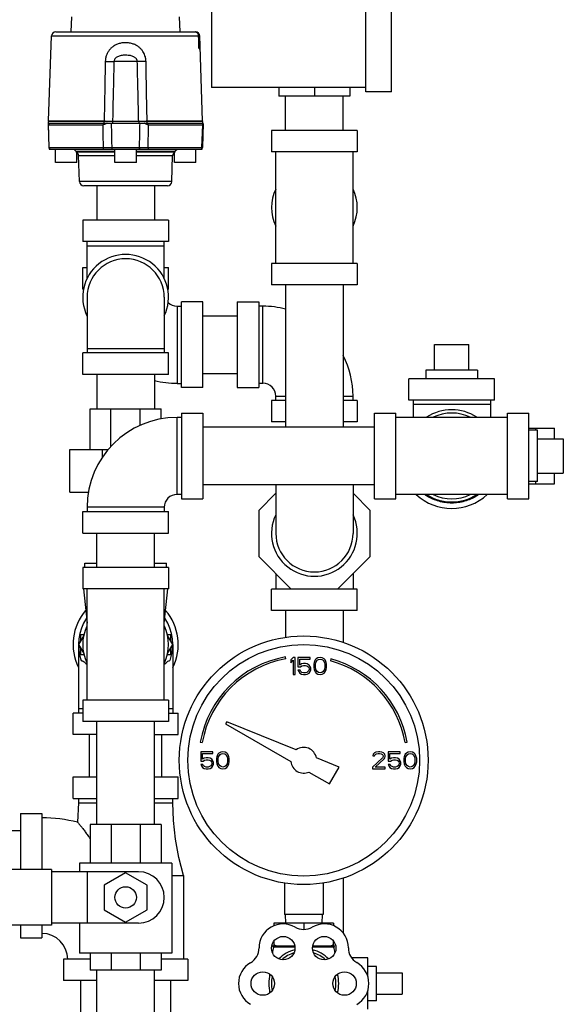
# Model space of a CAD drawing. Units: inches. Extents: x -57 to 59, y -47 to 74.
# Drawn here: x -10 to -2, y -2 to 13 of the extents above; entities that cross this region are included whole.
import ezdxf

# ---------------------------------------------------------------- set-up
doc = ezdxf.new("R2010")
doc.units = ezdxf.units.IN
doc.header["$LTSCALE"] = 1.21
doc.header["$MEASUREMENT"] = 0
doc.layers.get('0').update_dxf_attribs({"linetype": 'CONTINUOUS'})
for name, color, linetype in [('02___PRT_ALL_AXES', 7, 'CONTINUOUS'), ('06460B', 7, 'CONTINUOUS'), ('06462B', 7, 'CONTINUOUS')]:
    doc.layers.add(name, color=color, linetype=linetype)

msp = doc.modelspace()

# ---------------------------------------------------------------- linework, layer by layer
at = {"color": 7, "linetype": 'Continuous'}
for p, q in [((-4.745, 11.726), (-4.745, 18.851)), ((-4.37, 11.726), (-4.37, 18.851)), ((-6.995, 18.789), (-6.995, 11.789)), ((-9.262, 12.602), (-7.228, 12.602)), ((-7.166, 12.541), (-7.17, 12.541)), ((-7.176, 12.352), (-7.163, 12.352)), ((-8.075, 12.168), (-8.415, 12.168)), ((-4.745, 11.789), (-6.995, 11.789)), ((-6.011, 11.789), (-6.011, 11.664)), ((-5.495, 11.789), (-5.495, 11.664)), ((-4.979, 11.789), (-4.979, 11.664)), ((-4.979, 11.664), (-6.011, 11.664)), ((-5.915, 11.164), (-5.915, 11.664)), ((-5.075, 11.164), (-5.075, 11.664)), ((-4.37, 11.726), (-4.745, 11.726)), ((-9.375, 11.263), (-9.363, 10.917)), ((-7.12, 11.293), (-9.37, 11.293)), ((-8.526, 11.263), (-9.37, 11.263)), ((-8.559, 11.263), (-8.559, 11.293)), ((-8.437, 11.293), (-8.437, 11.263)), ((-8.053, 11.293), (-8.053, 11.263)), ((-7.12, 11.263), (-7.964, 11.263)), ((-7.931, 11.263), (-7.931, 11.293)), ((-7.115, 11.263), (-7.127, 10.917)), ((-4.87, 11.164), (-6.12, 11.164)), ((-6.12, 11.164), (-6.12, 10.851)), ((-4.87, 11.164), (-4.87, 10.851)), ((-9.363, 10.917), (-8.573, 10.917)), ((-8.447, 10.917), (-8.043, 10.917)), ((-7.917, 10.917), (-7.127, 10.917)), ((-8.93, 10.796), (-8.401, 10.796)), ((-8.089, 10.796), (-7.56, 10.796)), ((-4.87, 10.851), (-6.12, 10.851)), ((-6.057, 9.226), (-6.057, 10.851)), ((-4.932, 9.226), (-4.932, 10.851)), ((-7.573, 10.417), (-8.917, 10.417)), ((-7.635, 10.356), (-8.855, 10.356)), ((-8.665, 10.356), (-8.665, 9.856)), ((-7.825, 10.356), (-7.825, 9.856)), ((-7.62, 9.856), (-8.87, 9.856)), ((-8.87, 9.856), (-8.87, 9.544)), ((-7.62, 9.856), (-7.62, 9.544)), ((-7.62, 9.544), (-8.87, 9.544)), ((-8.807, 9.001), (-8.807, 9.544)), ((-8.807, 9.481), (-7.682, 9.481)), ((-7.682, 9.001), (-7.682, 9.544)), ((-4.87, 9.226), (-6.12, 9.226)), ((-6.12, 9.226), (-6.12, 8.914)), ((-4.87, 9.226), (-4.87, 8.914)), ((-8.87, 9.164), (-8.807, 9.164)), ((-8.87, 8.851), (-8.87, 9.164)), ((-7.682, 9.164), (-7.62, 9.164)), ((-7.62, 8.851), (-7.62, 9.164)), ((-4.87, 8.914), (-6.12, 8.914)), ((-5.915, 8.914), (-5.915, 6.839)), ((-5.075, 8.914), (-5.075, 6.839)), ((-8.87, 8.851), (-8.857, 8.851)), ((-7.633, 8.851), (-7.62, 8.851)), ((-8.807, 8.731), (-8.807, 7.919)), ((-7.682, 8.731), (-7.682, 7.919)), ((-7.12, 8.664), (-7.432, 8.664)), ((-7.432, 7.414), (-7.432, 8.664)), ((-7.12, 7.414), (-7.12, 8.664)), ((-6.62, 8.664), (-6.307, 8.664)), ((-6.62, 8.664), (-6.62, 7.414)), ((-6.307, 8.664), (-6.307, 7.414)), ((-7.495, 8.601), (-7.432, 8.601)), ((-7.495, 8.601), (-7.495, 7.476)), ((-6.245, 8.601), (-6.307, 8.601)), ((-6.245, 7.476), (-6.245, 8.601)), ((-7.12, 8.459), (-6.62, 8.459)), ((-3.745, 8.044), (-3.245, 8.044)), ((-7.62, 7.919), (-8.87, 7.919)), ((-8.87, 7.606), (-8.87, 7.919)), ((-7.682, 7.981), (-8.807, 7.981)), ((-7.62, 7.606), (-7.62, 7.919)), ((-7.12, 7.619), (-6.62, 7.619)), ((-7.62, 7.606), (-8.87, 7.606)), ((-8.665, 7.606), (-8.665, 7.106)), ((-7.825, 7.606), (-7.825, 7.106)), ((-7.495, 7.476), (-7.432, 7.476)), ((-6.245, 7.476), (-6.307, 7.476)), ((-2.87, 7.544), (-4.12, 7.544)), ((-4.12, 7.231), (-4.12, 7.544)), ((-2.87, 7.231), (-2.87, 7.544)), ((-7.12, 7.414), (-7.432, 7.414)), ((-6.62, 7.414), (-6.307, 7.414)), ((-5.915, 7.226), (-6.12, 7.226)), ((-6.12, 7.226), (-6.12, 6.914)), ((-6.057, 7.289), (-5.915, 7.289)), ((-6.057, 7.226), (-6.057, 7.289)), ((-5.075, 7.289), (-4.932, 7.289)), ((-4.87, 7.226), (-5.075, 7.226)), ((-4.932, 7.226), (-4.932, 7.289)), ((-4.87, 7.226), (-4.87, 6.914)), ((-2.87, 7.231), (-4.12, 7.231)), ((-4.057, 7.231), (-4.057, 6.981)), ((-2.932, 7.231), (-2.932, 6.981)), ((-8.761, 7.106), (-7.729, 7.106)), ((-8.761, 6.513), (-8.761, 7.106)), ((-8.459, 6.558), (-8.459, 7.106)), ((-8.031, 6.864), (-8.031, 7.106)), ((-7.729, 6.958), (-7.729, 7.106)), ((-7.432, 7.044), (-7.12, 7.044)), ((-7.432, 7.044), (-7.432, 5.794)), ((-7.12, 7.044), (-7.12, 5.794)), ((-4.62, 7.044), (-4.307, 7.044)), ((-4.62, 5.794), (-4.62, 7.044)), ((-4.307, 5.794), (-4.307, 7.044)), ((-2.932, 7.169), (-4.057, 7.169)), ((-2.682, 7.044), (-2.37, 7.044)), ((-2.682, 5.794), (-2.682, 7.044)), ((-2.37, 5.794), (-2.37, 7.044)), ((-7.432, 6.981), (-7.495, 6.981)), ((-7.495, 5.856), (-7.495, 6.981)), ((-5.915, 6.914), (-6.12, 6.914)), ((-4.87, 6.914), (-5.075, 6.914)), ((-2.682, 6.981), (-4.307, 6.981)), ((-4.62, 6.839), (-7.12, 6.839)), ((-2.37, 6.825), (-1.997, 6.825)), ((-2.272, 6.794), (-2.272, 6.825)), ((-1.997, 6.669), (-1.997, 6.825)), ((-1.87, 6.669), (-1.87, 6.169)), ((-9.057, 6.513), (-8.498, 6.513)), ((-9.057, 5.888), (-9.057, 6.513)), ((-8.582, 6.404), (-8.582, 6.513)), ((-2.272, 6.013), (-2.272, 6.044)), ((-1.997, 6.013), (-1.997, 6.169)), ((-9.057, 5.888), (-8.787, 5.888)), ((-4.62, 5.999), (-7.12, 5.999)), ((-6.057, 5.999), (-6.057, 5.289)), ((-4.932, 5.999), (-4.932, 5.289)), ((-2.37, 6.013), (-1.997, 6.013)), ((-7.432, 5.856), (-7.495, 5.856)), ((-7.432, 5.794), (-7.12, 5.794)), ((-6.057, 5.875), (-6.307, 5.625)), ((-4.682, 5.625), (-4.932, 5.875)), ((-4.62, 5.794), (-4.307, 5.794)), ((-2.682, 5.856), (-4.307, 5.856)), ((-2.682, 5.794), (-2.37, 5.794)), ((-8.87, 5.606), (-7.62, 5.606)), ((-8.87, 5.294), (-8.87, 5.606)), ((-7.682, 5.669), (-8.807, 5.669)), ((-8.807, 5.669), (-8.807, 5.606)), ((-7.682, 5.669), (-7.682, 5.606)), ((-7.62, 5.294), (-7.62, 5.606)), ((-6.307, 5.625), (-6.307, 4.952)), ((-4.682, 4.952), (-4.682, 5.625)), ((-8.87, 5.294), (-7.62, 5.294)), ((-8.665, 4.794), (-8.665, 5.294)), ((-7.825, 4.794), (-7.825, 5.294)), ((-6.307, 4.952), (-5.832, 4.476)), ((-5.158, 4.476), (-4.682, 4.952)), ((-7.62, 4.794), (-8.87, 4.794)), ((-8.87, 4.794), (-8.87, 4.481)), ((-8.839, 4.856), (-8.665, 4.856)), ((-8.839, 4.794), (-8.839, 4.856)), ((-7.825, 4.856), (-7.651, 4.856)), ((-7.651, 4.794), (-7.651, 4.856)), ((-7.62, 4.794), (-7.62, 4.481)), ((-6.057, 4.702), (-6.057, 4.476)), ((-4.932, 4.702), (-4.932, 4.476)), ((-7.62, 4.481), (-8.87, 4.481)), ((-8.857, 4.481), (-8.807, 3.981)), ((-8.807, 2.856), (-8.807, 4.481)), ((-7.682, 2.856), (-7.682, 4.481)), ((-7.682, 3.981), (-7.632, 4.481)), ((-4.87, 4.476), (-6.12, 4.476)), ((-6.12, 4.164), (-6.12, 4.476)), ((-4.87, 4.164), (-4.87, 4.476)), ((-4.87, 4.164), (-6.12, 4.164)), ((-5.915, 4.164), (-5.915, 3.772)), ((-5.075, 4.164), (-5.075, 3.698)), ((-8.854, 3.802), (-8.931, 3.669)), ((-8.901, 3.813), (-8.852, 3.813)), ((-8.901, 3.813), (-8.901, 3.72)), ((-7.638, 3.813), (-7.589, 3.813)), ((-7.559, 3.669), (-7.636, 3.802)), ((-7.589, 3.813), (-7.589, 3.72)), ((-8.932, 3.669), (-8.932, 2.669)), ((-8.931, 3.669), (-8.854, 3.536)), ((-8.901, 3.618), (-8.901, 3.524)), ((-7.636, 3.536), (-7.559, 3.669)), ((-7.589, 3.618), (-7.589, 3.524)), ((-7.557, 3.669), (-7.557, 2.669)), ((-8.901, 3.524), (-8.852, 3.524)), ((-7.638, 3.524), (-7.589, 3.524)), ((-5.912, 3.459), (-5.917, 3.488)), ((-5.807, 3.481), (-5.839, 3.444)), ((-5.776, 3.481), (-5.807, 3.481)), ((-5.776, 3.231), (-5.776, 3.481)), ((-5.557, 3.481), (-5.735, 3.481)), ((-5.735, 3.481), (-5.735, 3.343)), ((-5.709, 3.455), (-5.557, 3.455)), ((-5.709, 3.37), (-5.709, 3.455)), ((-5.557, 3.455), (-5.557, 3.481)), ((-5.469, 3.46), (-5.485, 3.444)), ((-5.443, 3.476), (-5.469, 3.46)), ((-5.453, 3.439), (-5.438, 3.449)), ((-5.412, 3.481), (-5.443, 3.476)), ((-5.438, 3.449), (-5.412, 3.455)), ((-5.38, 3.476), (-5.412, 3.481)), ((-5.412, 3.455), (-5.386, 3.449)), ((-5.386, 3.449), (-5.37, 3.439)), ((-5.354, 3.46), (-5.38, 3.476)), ((-5.339, 3.444), (-5.354, 3.46)), ((-5.255, 3.459), (-5.263, 3.43)), ((-5.839, 3.444), (-5.839, 3.402)), ((-5.839, 3.402), (-5.807, 3.439)), ((-5.807, 3.439), (-5.807, 3.231)), ((-5.735, 3.343), (-5.698, 3.343)), ((-5.682, 3.386), (-5.709, 3.37)), ((-5.698, 3.343), (-5.677, 3.359)), ((-5.656, 3.391), (-5.682, 3.386)), ((-5.677, 3.359), (-5.656, 3.364)), ((-5.625, 3.391), (-5.656, 3.391)), ((-5.656, 3.364), (-5.625, 3.364)), ((-5.599, 3.386), (-5.625, 3.391)), ((-5.625, 3.364), (-5.604, 3.359)), ((-5.604, 3.359), (-5.589, 3.348)), ((-5.573, 3.37), (-5.599, 3.386)), ((-5.589, 3.348), (-5.578, 3.332)), ((-5.578, 3.332), (-5.573, 3.316)), ((-5.573, 3.306), (-5.578, 3.29)), ((-5.557, 3.348), (-5.573, 3.37)), ((-5.573, 3.316), (-5.573, 3.306)), ((-5.547, 3.322), (-5.557, 3.348)), ((-5.547, 3.3), (-5.547, 3.322)), ((-5.5, 3.407), (-5.505, 3.38)), ((-5.505, 3.38), (-5.505, 3.332)), ((-5.505, 3.332), (-5.5, 3.306)), ((-5.495, 3.423), (-5.5, 3.407)), ((-5.5, 3.306), (-5.495, 3.29)), ((-5.485, 3.444), (-5.495, 3.423)), ((-5.479, 3.375), (-5.474, 3.407)), ((-5.479, 3.338), (-5.479, 3.375)), ((-5.474, 3.306), (-5.479, 3.338)), ((-5.474, 3.407), (-5.453, 3.439)), ((-5.453, 3.274), (-5.474, 3.306)), ((-5.37, 3.439), (-5.349, 3.407)), ((-5.349, 3.306), (-5.37, 3.274)), ((-5.349, 3.407), (-5.344, 3.375)), ((-5.344, 3.338), (-5.349, 3.306)), ((-5.344, 3.375), (-5.344, 3.338)), ((-5.328, 3.423), (-5.339, 3.444)), ((-5.323, 3.407), (-5.328, 3.423)), ((-5.328, 3.29), (-5.323, 3.306)), ((-5.318, 3.38), (-5.323, 3.407)), ((-5.323, 3.306), (-5.318, 3.332)), ((-5.318, 3.332), (-5.318, 3.38)), ((-5.807, 3.231), (-5.776, 3.231)), ((-5.703, 3.295), (-5.735, 3.295)), ((-5.735, 3.295), (-5.724, 3.274)), ((-5.724, 3.274), (-5.709, 3.253)), ((-5.709, 3.253), (-5.682, 3.237)), ((-5.693, 3.274), (-5.703, 3.295)), ((-5.677, 3.263), (-5.693, 3.274)), ((-5.682, 3.237), (-5.656, 3.231)), ((-5.656, 3.258), (-5.677, 3.263)), ((-5.625, 3.258), (-5.656, 3.258)), ((-5.656, 3.231), (-5.625, 3.231)), ((-5.604, 3.263), (-5.625, 3.258)), ((-5.625, 3.231), (-5.599, 3.237)), ((-5.589, 3.274), (-5.604, 3.263)), ((-5.599, 3.237), (-5.573, 3.253)), ((-5.578, 3.29), (-5.589, 3.274)), ((-5.573, 3.253), (-5.557, 3.274)), ((-5.557, 3.274), (-5.547, 3.3)), ((-5.495, 3.29), (-5.485, 3.269)), ((-5.485, 3.269), (-5.469, 3.253)), ((-5.469, 3.253), (-5.443, 3.237)), ((-5.438, 3.263), (-5.453, 3.274)), ((-5.443, 3.237), (-5.412, 3.231)), ((-5.412, 3.258), (-5.438, 3.263)), ((-5.386, 3.263), (-5.412, 3.258)), ((-5.412, 3.231), (-5.38, 3.237)), ((-5.37, 3.274), (-5.386, 3.263)), ((-5.38, 3.237), (-5.354, 3.253)), ((-5.354, 3.253), (-5.339, 3.269)), ((-5.339, 3.269), (-5.328, 3.29)), ((-8.87, 2.731), (-8.932, 2.731)), ((-7.62, 2.856), (-8.87, 2.856)), ((-8.87, 2.856), (-8.87, 2.544)), ((-7.62, 2.856), (-7.62, 2.544)), ((-7.557, 2.731), (-7.62, 2.731)), ((-8.87, 2.669), (-9.011, 2.669)), ((-9.011, 2.356), (-9.011, 2.669)), ((-7.62, 2.669), (-7.479, 2.669)), ((-7.479, 2.356), (-7.479, 2.669)), ((-7.62, 2.544), (-8.87, 2.544)), ((-8.665, 1.044), (-8.665, 2.544)), ((-7.825, 1.044), (-7.825, 2.544)), ((-6.771, 2.542), (-6.789, 2.511)), ((-6.789, 2.511), (-5.838, 1.962)), ((-5.761, 2.133), (-6.771, 2.542)), ((-8.665, 2.356), (-9.011, 2.356)), ((-8.77, 1.738), (-8.77, 2.356)), ((-7.825, 2.356), (-7.479, 2.356)), ((-7.72, 1.738), (-7.72, 2.356)), ((-7.158, 2.247), (-7.128, 2.242)), ((-4.174, 2.242), (-4.144, 2.247)), ((-6.974, 2.106), (-7.151, 2.106)), ((-7.151, 2.106), (-7.151, 1.968)), ((-7.125, 2.08), (-6.974, 2.08)), ((-7.125, 1.995), (-7.125, 2.08)), ((-7.099, 2.011), (-7.125, 1.995)), ((-7.073, 2.016), (-7.099, 2.011)), ((-7.042, 2.016), (-7.073, 2.016)), ((-7.016, 2.011), (-7.042, 2.016)), ((-6.99, 1.995), (-7.016, 2.011)), ((-6.974, 2.08), (-6.974, 2.106)), ((-6.917, 2.032), (-6.922, 2.005)), ((-6.912, 2.048), (-6.917, 2.032)), ((-6.901, 2.069), (-6.912, 2.048)), ((-6.886, 2.085), (-6.901, 2.069)), ((-6.896, 2), (-6.891, 2.032)), ((-6.891, 2.032), (-6.87, 2.064)), ((-6.86, 2.101), (-6.886, 2.085)), ((-6.87, 2.064), (-6.854, 2.074)), ((-6.828, 2.106), (-6.86, 2.101)), ((-6.854, 2.074), (-6.828, 2.08)), ((-6.797, 2.101), (-6.828, 2.106)), ((-6.828, 2.08), (-6.802, 2.074)), ((-6.802, 2.074), (-6.787, 2.064)), ((-6.771, 2.085), (-6.797, 2.101)), ((-6.787, 2.064), (-6.766, 2.032)), ((-6.755, 2.069), (-6.771, 2.085)), ((-6.766, 2.032), (-6.761, 2)), ((-6.745, 2.048), (-6.755, 2.069)), ((-6.74, 2.032), (-6.745, 2.048)), ((-6.735, 2.005), (-6.74, 2.032)), ((-5.133, 1.88), (-5.467, 2.015)), ((-4.505, 2.016), (-4.651, 1.883)), ((-4.641, 2.069), (-4.646, 2.048)), ((-4.646, 2.048), (-4.62, 2.048)), ((-4.62, 2.09), (-4.641, 2.069)), ((-4.599, 2.101), (-4.62, 2.09)), ((-4.62, 2.048), (-4.61, 2.064)), ((-4.61, 2.064), (-4.594, 2.074)), ((-4.563, 2.106), (-4.599, 2.101)), ((-4.594, 2.074), (-4.568, 2.08)), ((-4.568, 2.08), (-4.547, 2.08)), ((-4.542, 2.106), (-4.563, 2.106)), ((-4.547, 2.08), (-4.521, 2.074)), ((-4.511, 2.101), (-4.542, 2.106)), ((-4.521, 2.074), (-4.505, 2.064)), ((-4.49, 2.09), (-4.511, 2.101)), ((-4.505, 2.064), (-4.495, 2.048)), ((-4.495, 2.037), (-4.505, 2.016)), ((-4.495, 2.048), (-4.495, 2.037)), ((-4.469, 2.069), (-4.49, 2.09)), ((-4.479, 2), (-4.469, 2.016)), ((-4.464, 2.048), (-4.469, 2.069)), ((-4.469, 2.016), (-4.464, 2.037)), ((-4.464, 2.037), (-4.464, 2.048)), ((-4.245, 2.106), (-4.422, 2.106)), ((-4.422, 2.106), (-4.422, 1.968)), ((-4.396, 2.08), (-4.245, 2.08)), ((-4.396, 1.995), (-4.396, 2.08)), ((-4.37, 2.011), (-4.396, 1.995)), ((-4.344, 2.016), (-4.37, 2.011)), ((-4.313, 2.016), (-4.344, 2.016)), ((-4.287, 2.011), (-4.313, 2.016)), ((-4.261, 1.995), (-4.287, 2.011)), ((-4.245, 2.08), (-4.245, 2.106)), ((-4.188, 2.032), (-4.193, 2.005)), ((-4.182, 2.048), (-4.188, 2.032)), ((-4.172, 2.069), (-4.182, 2.048)), ((-4.156, 2.085), (-4.172, 2.069)), ((-4.167, 2), (-4.162, 2.032)), ((-4.162, 2.032), (-4.141, 2.064)), ((-4.13, 2.101), (-4.156, 2.085)), ((-4.141, 2.064), (-4.125, 2.074)), ((-4.099, 2.106), (-4.13, 2.101)), ((-4.125, 2.074), (-4.099, 2.08)), ((-4.068, 2.101), (-4.099, 2.106)), ((-4.099, 2.08), (-4.073, 2.074)), ((-4.073, 2.074), (-4.057, 2.064)), ((-4.042, 2.085), (-4.068, 2.101)), ((-4.057, 2.064), (-4.037, 2.032)), ((-4.026, 2.069), (-4.042, 2.085)), ((-4.037, 2.032), (-4.031, 2)), ((-4.016, 2.048), (-4.026, 2.069)), ((-4.011, 2.032), (-4.016, 2.048)), ((-4.005, 2.005), (-4.011, 2.032)), ((-7.151, 1.968), (-7.115, 1.968)), ((-7.12, 1.92), (-7.151, 1.92)), ((-7.151, 1.92), (-7.141, 1.899)), ((-7.141, 1.899), (-7.125, 1.878)), ((-7.125, 1.878), (-7.099, 1.862)), ((-7.11, 1.899), (-7.12, 1.92)), ((-7.115, 1.968), (-7.094, 1.984)), ((-7.094, 1.888), (-7.11, 1.899)), ((-7.094, 1.984), (-7.073, 1.989)), ((-7.073, 1.883), (-7.094, 1.888)), ((-7.073, 1.989), (-7.042, 1.989)), ((-7.042, 1.883), (-7.073, 1.883)), ((-7.042, 1.989), (-7.021, 1.984)), ((-7.021, 1.888), (-7.042, 1.883)), ((-7.021, 1.984), (-7.005, 1.973)), ((-7.005, 1.899), (-7.021, 1.888)), ((-7.016, 1.862), (-6.99, 1.878)), ((-7.005, 1.973), (-6.995, 1.957)), ((-6.995, 1.915), (-7.005, 1.899)), ((-6.995, 1.957), (-6.99, 1.941)), ((-6.99, 1.931), (-6.995, 1.915)), ((-6.974, 1.973), (-6.99, 1.995)), ((-6.99, 1.941), (-6.99, 1.931)), ((-6.99, 1.878), (-6.974, 1.899)), ((-6.964, 1.947), (-6.974, 1.973)), ((-6.974, 1.899), (-6.964, 1.925)), ((-6.964, 1.925), (-6.964, 1.947)), ((-6.922, 2.005), (-6.922, 1.957)), ((-6.922, 1.957), (-6.917, 1.931)), ((-6.917, 1.931), (-6.912, 1.915)), ((-6.912, 1.915), (-6.901, 1.894)), ((-6.901, 1.894), (-6.886, 1.878)), ((-6.896, 1.963), (-6.896, 2)), ((-6.891, 1.931), (-6.896, 1.963)), ((-6.87, 1.899), (-6.891, 1.931)), ((-6.886, 1.878), (-6.86, 1.862)), ((-6.854, 1.888), (-6.87, 1.899)), ((-6.828, 1.883), (-6.854, 1.888)), ((-6.802, 1.888), (-6.828, 1.883)), ((-6.787, 1.899), (-6.802, 1.888)), ((-6.797, 1.862), (-6.771, 1.878)), ((-6.766, 1.931), (-6.787, 1.899)), ((-6.771, 1.878), (-6.755, 1.894)), ((-6.761, 1.963), (-6.766, 1.931)), ((-6.761, 2), (-6.761, 1.963)), ((-6.755, 1.894), (-6.745, 1.915)), ((-6.745, 1.915), (-6.74, 1.931)), ((-6.74, 1.931), (-6.735, 1.957)), ((-6.735, 1.957), (-6.735, 2.005)), ((-5.273, 1.636), (-5.133, 1.88)), ((-4.651, 1.883), (-4.651, 1.856)), ((-4.61, 1.883), (-4.479, 2)), ((-4.464, 1.883), (-4.61, 1.883)), ((-4.464, 1.856), (-4.464, 1.883)), ((-4.422, 1.968), (-4.386, 1.968)), ((-4.391, 1.92), (-4.422, 1.92)), ((-4.422, 1.92), (-4.412, 1.899)), ((-4.412, 1.899), (-4.396, 1.878)), ((-4.396, 1.878), (-4.37, 1.862)), ((-4.38, 1.899), (-4.391, 1.92)), ((-4.386, 1.968), (-4.365, 1.984)), ((-4.365, 1.888), (-4.38, 1.899)), ((-4.365, 1.984), (-4.344, 1.989)), ((-4.344, 1.883), (-4.365, 1.888)), ((-4.344, 1.989), (-4.313, 1.989)), ((-4.313, 1.883), (-4.344, 1.883)), ((-4.313, 1.989), (-4.292, 1.984)), ((-4.292, 1.888), (-4.313, 1.883)), ((-4.292, 1.984), (-4.276, 1.973)), ((-4.276, 1.899), (-4.292, 1.888)), ((-4.287, 1.862), (-4.261, 1.878)), ((-4.276, 1.973), (-4.266, 1.957)), ((-4.266, 1.915), (-4.276, 1.899)), ((-4.266, 1.957), (-4.261, 1.941)), ((-4.261, 1.931), (-4.266, 1.915)), ((-4.245, 1.973), (-4.261, 1.995)), ((-4.261, 1.941), (-4.261, 1.931)), ((-4.261, 1.878), (-4.245, 1.899)), ((-4.235, 1.947), (-4.245, 1.973)), ((-4.245, 1.899), (-4.235, 1.925)), ((-4.235, 1.925), (-4.235, 1.947)), ((-4.193, 2.005), (-4.193, 1.957)), ((-4.193, 1.957), (-4.188, 1.931)), ((-4.188, 1.931), (-4.182, 1.915)), ((-4.182, 1.915), (-4.172, 1.894)), ((-4.172, 1.894), (-4.156, 1.878)), ((-4.167, 1.963), (-4.167, 2)), ((-4.162, 1.931), (-4.167, 1.963)), ((-4.141, 1.899), (-4.162, 1.931)), ((-4.156, 1.878), (-4.13, 1.862)), ((-4.125, 1.888), (-4.141, 1.899)), ((-4.099, 1.883), (-4.125, 1.888)), ((-4.073, 1.888), (-4.099, 1.883)), ((-4.057, 1.899), (-4.073, 1.888)), ((-4.068, 1.862), (-4.042, 1.878)), ((-4.037, 1.931), (-4.057, 1.899)), ((-4.042, 1.878), (-4.026, 1.894)), ((-4.031, 1.963), (-4.037, 1.931)), ((-4.031, 2), (-4.031, 1.963)), ((-4.026, 1.894), (-4.016, 1.915)), ((-4.016, 1.915), (-4.011, 1.931)), ((-4.011, 1.931), (-4.005, 1.957)), ((-4.005, 1.957), (-4.005, 2.005)), ((-9.011, 1.738), (-8.665, 1.738)), ((-9.011, 1.425), (-9.011, 1.738)), ((-7.825, 1.738), (-7.479, 1.738)), ((-7.479, 1.425), (-7.479, 1.738)), ((-7.099, 1.862), (-7.073, 1.856)), ((-7.073, 1.856), (-7.042, 1.856)), ((-7.042, 1.856), (-7.016, 1.862)), ((-6.86, 1.862), (-6.828, 1.856)), ((-6.828, 1.856), (-6.797, 1.862)), ((-5.575, 1.81), (-5.273, 1.636)), ((-4.651, 1.856), (-4.464, 1.856)), ((-4.37, 1.862), (-4.344, 1.856)), ((-4.344, 1.856), (-4.313, 1.856)), ((-4.313, 1.856), (-4.287, 1.862)), ((-4.13, 1.862), (-4.099, 1.856)), ((-4.099, 1.856), (-4.068, 1.862)), ((-9.011, 1.425), (-8.665, 1.425)), ((-8.932, 1.363), (-8.944, 1.077)), ((-8.932, 1.425), (-8.932, 1.363)), ((-8.932, 1.363), (-8.665, 1.363)), ((-7.825, 1.425), (-7.479, 1.425)), ((-7.825, 1.363), (-7.557, 1.363)), ((-7.557, 1.363), (-7.557, 1.425)), ((-9.776, 1.206), (-9.464, 1.206)), ((-9.776, 1.206), (-9.776, 0.388)), ((-9.464, 1.206), (-9.464, 0.388)), ((-7.729, 1.044), (-8.761, 1.044)), ((-8.761, 1.044), (-8.761, 0.481)), ((-8.457, 1.044), (-8.457, 0.481)), ((-8.032, 1.044), (-8.032, 0.481)), ((-7.729, 1.044), (-7.729, 0.481)), ((-10.401, 0.956), (-9.776, 0.956)), ((-7.573, 0.481), (-8.917, 0.481)), ((-8.917, 0.481), (-8.917, 0.356)), ((-7.573, 0.481), (-7.573, -0.831)), ((-9.323, 0.388), (-11.651, 0.388)), ((-9.323, 0.388), (-9.323, -0.425)), ((-8.057, 0.356), (-9.323, 0.356)), ((-8.807, 0.356), (-8.807, -0.394)), ((-8.245, 0.342), (-8.557, 0.162)), ((-7.932, 0.162), (-8.245, 0.342)), ((-7.573, 0.3), (-7.401, 0.3)), ((-7.401, 0.3), (-7.401, -0.919)), ((-8.557, 0.162), (-8.557, -0.199)), ((-7.932, -0.199), (-7.932, 0.162)), ((-5.932, 0.191), (-5.932, -0.269)), ((-5.37, 0.191), (-5.37, -0.269)), ((-5.075, 0.265), (-5.075, -0.542)), ((-8.557, -0.199), (-8.245, -0.38)), ((-8.245, -0.38), (-7.932, -0.199)), ((-5.37, -0.269), (-5.932, -0.269)), ((-5.921, -0.269), (-5.915, -0.394)), ((-5.381, -0.269), (-5.388, -0.394)), ((-9.323, -0.425), (-11.651, -0.425)), ((-9.776, -0.425), (-9.776, -0.606)), ((-9.464, -0.425), (-9.464, -0.606)), ((-8.057, -0.394), (-9.323, -0.394)), ((-8.917, -0.394), (-8.917, -0.831)), ((-5.218, -0.394), (-6.084, -0.394)), ((-6.084, -0.394), (-6.084, -0.431)), ((-5.915, -0.388), (-5.915, -0.394)), ((-5.651, -0.394), (-5.651, -0.483)), ((-5.218, -0.394), (-5.218, -0.431)), ((-9.776, -0.606), (-9.464, -0.606)), ((-6.084, -0.655), (-6.084, -0.729)), ((-5.218, -0.729), (-5.218, -0.655)), ((-7.573, -0.831), (-8.917, -0.831)), ((-8.761, -0.831), (-8.761, -1.081)), ((-8.457, -0.831), (-8.457, -1.081)), ((-8.032, -0.831), (-8.032, -1.081)), ((-7.729, -0.831), (-7.729, -1.081)), ((-5.782, -0.729), (-6.105, -0.729)), ((-5.197, -0.729), (-5.521, -0.729)), ((-8.761, -0.919), (-9.151, -0.919)), ((-9.151, -0.919), (-9.151, -1.231)), ((-7.339, -0.919), (-7.729, -0.919)), ((-7.339, -0.919), (-7.339, -1.231)), ((-7.729, -1.081), (-8.761, -1.081)), ((-8.665, -2.581), (-8.665, -1.081)), ((-7.825, -2.581), (-7.825, -1.081)), ((-4.216, -1.117), (-4.216, -1.43)), ((-8.665, -1.231), (-9.151, -1.231)), ((-8.901, -1.231), (-8.901, -1.856)), ((-7.339, -1.231), (-7.825, -1.231)), ((-7.589, -1.231), (-7.589, -1.856))]:
    msp.add_line(p, q, dxfattribs=at)
msp.add_lwpolyline([(-7.401, 0.3), (-7.469, 0.562), (-7.519, 0.832), (-7.548, 1.101), (-7.557, 1.363)], dxfattribs=at)
for centre, radius in [((-5.651, 1.981), 1.812), ((-5.651, 1.981), 1.688), ((-8.245, -0.019), 0.156)]:
    msp.add_circle(centre, radius, dxfattribs=at)
for centre, radius, start, end in [((-9.262, 12.539), 0.0625, 90, 178), ((-7.228, 12.539), 0.0625, 2, 90), ((-9.301, 10.919), 0.0625, 182, 210), ((-9.294, 10.919), 0.0625, 182, 210), ((-7.196, 10.919), 0.0625, 330, 358), ((-7.189, 10.919), 0.0625, 330, 358), ((-8.993, 10.794), 0.0625, 2, 62.2452), ((-7.497, 10.794), 0.0625, 117.7548, 178), ((-8.855, 10.419), 0.0625, 182, 270), ((-7.635, 10.419), 0.0625, 270, 358), ((-5.495, 10.039), 0.625, 154.5065, 205.4935), ((-5.495, 10.039), 0.625, 334.5065, 25.4935), ((-8.245, 8.731), 0.625, 334.3446, 205.6554), ((-8.245, 8.731), 0.562, 0, 180), ((-7.495, 8.789), 0.188, 225.6224, 270), ((-6.245, 7.289), 1.312, 75.4265, 90), ((-6.245, 7.289), 1.312, 0, 26.858), ((-7.495, 8.789), 1.312, 255.4265, 270), ((-6.245, 7.289), 0.188, 0, 90), ((-3.495, 6.419), 0.672, 56.9698, 123.0302), ((-3.495, 6.419), 0.625, 64.5065, 115.4935), ((-7.495, 5.669), 1.312, 90, 180), ((-7.495, 5.669), 0.188, 90, 180), ((-3.495, 6.419), 0.766, 227.4329, 312.5671), ((-3.495, 6.419), 0.672, 236.9698, 303.0302), ((-3.495, 6.419), 0.625, 244.5065, 295.4935), ((-5.495, 5.289), 0.625, 154.3446, 25.6554), ((-5.495, 5.289), 0.562, 180, 360), ((-8.245, 3.669), 0.766, 139.5444, 205.9609), ((-8.245, 3.669), 0.766, 334.0391, 40.4556), ((-8.245, 3.669), 0.688, 146.1369, 199.9322), ((-8.245, 3.669), 0.688, 340.0678, 33.8631), ((-8.245, 3.669), 0.625, 154.5065, 205.4935), ((-8.245, 3.669), 0.625, 334.5065, 25.4935), ((-5.651, 1.981), 1.53, 100, 170), ((-5.651, 1.981), 1.5, 100, 170), ((-5.651, 1.981), 1.53, 10, 75), ((-5.651, 1.981), 1.5, 10, 75), ((-5.651, 1.981), 0.188, 10.2298, 125.7702), ((-5.651, 1.981), 0.188, 185.9208, 294.0792), ((-9.464, -0.919), 2.062, 75.3951, 90), ((-8.057, -0.019), 0.375, 270, 90), ((-5.951, -0.754), 0.35, 60, 180), ((-5.351, -0.754), 0.35, 0.2397, 120), ((-9.464, -0.919), 0.375, 0, 90), ((-5.651, -0.234), 0.25, 240, 300), ((-6.551, -0.754), 0.25, 300, 360), ((-4.751, -0.752), 0.25, 180.2397, 239.762), ((-6.251, -1.274), 0.35, 120, 240), ((-5.056, -1.274), 0.354, 300.4754, 59.762)]:
    msp.add_arc(centre, radius, start, end, dxfattribs=at)
for points, start_tangent, end_tangent in [([(-7.182, 12.541), (-7.183, 12.553), (-7.187, 12.566), (-7.192, 12.577), (-7.2, 12.586), (-7.209, 12.594), (-7.221, 12.599)], (-0.028867, 0.999583), (-0.952947, 0.303138)), ([(-7.221, 12.599), (-7.211, 12.596), (-7.202, 12.592), (-7.193, 12.586), (-7.185, 12.578), (-7.178, 12.568), (-7.173, 12.556), (-7.17, 12.541)], (0.971495, -0.237062), (0.03762, -0.999292)), ([(-7.176, 12.352), (-7.178, 12.415), (-7.18, 12.478), (-7.182, 12.541)], (-0.028719, 0.999588), (-0.028867, 0.999583)), ([(-7.17, 12.541), (-7.168, 12.478), (-7.165, 12.415), (-7.163, 12.352)], (0.03762, -0.999292), (0.037428, -0.999299)), ([(-8.245, 12.443), (-8.301, 12.439), (-8.352, 12.426), (-8.399, 12.405), (-8.44, 12.377), (-8.475, 12.344), (-8.503, 12.305), (-8.524, 12.261), (-8.537, 12.215), (-8.542, 12.168)], (-1, 0.000137), (-0.018586, -0.999827)), ([(-7.948, 12.168), (-7.95, 12.194), (-7.954, 12.222), (-7.963, 12.253), (-7.976, 12.285), (-7.994, 12.317), (-8.018, 12.347), (-8.049, 12.377), (-8.087, 12.403), (-8.134, 12.424), (-8.187, 12.438), (-8.245, 12.443)], (-0.018236, 0.999834), (-1, -0.000169)), ([(-8.245, 12.26), (-8.28, 12.259), (-8.312, 12.254), (-8.339, 12.247), (-8.362, 12.238), (-8.381, 12.227), (-8.396, 12.214), (-8.406, 12.199), (-8.412, 12.184), (-8.415, 12.168)], (-1, -0.000046), (-0.017673, -0.999844)), ([(-8.075, 12.168), (-8.076, 12.177), (-8.078, 12.186), (-8.082, 12.197), (-8.089, 12.207), (-8.098, 12.218), (-8.111, 12.228), (-8.127, 12.238), (-8.149, 12.247), (-8.176, 12.254), (-8.208, 12.258), (-8.245, 12.26)], (-0.0175, 0.999847), (-1, 0.000055)), ([(-8.542, 12.168), (-8.494, 12.168), (-8.451, 12.168), (-8.415, 12.168)], (0.999932, -0.011641), (0.999839, 0.017939)), ([(-7.948, 12.168), (-7.996, 12.168), (-8.039, 12.168), (-8.075, 12.168)], (-0.999932, -0.011641), (-0.999839, 0.017938)), ([(-8.573, 10.917), (-8.537, 10.917), (-8.503, 10.917), (-8.473, 10.917), (-8.447, 10.917)], (0.999996, -0.00296), (0.999989, 0.004716)), ([(-8.043, 10.917), (-8.017, 10.917), (-7.987, 10.917), (-7.953, 10.917), (-7.917, 10.917)], (0.999989, -0.004716), (0.999996, 0.00296)), ([(-3.6, 5.739), (-3.68, 5.757), (-3.769, 5.788), (-3.852, 5.831), (-3.889, 5.856)], (-0.988255, 0.152813), (-0.819183, 0.573532)), ([(-3.495, 5.731), (-3.589, 5.738), (-3.68, 5.757), (-3.769, 5.788), (-3.852, 5.831), (-3.889, 5.856)], (-1, 0), (-0.819183, 0.573532)), ([(-3.101, 5.856), (-3.138, 5.831), (-3.221, 5.788), (-3.309, 5.757), (-3.401, 5.738), (-3.495, 5.731)], (-0.819183, -0.573532), (-1, 0)), ([(-3.101, 5.856), (-3.138, 5.831), (-3.221, 5.788), (-3.309, 5.757), (-3.39, 5.739)], (-0.819183, -0.573532), (-0.988255, -0.152816)), ([(-8.891, 3.434), (-8.872, 3.43), (-8.851, 3.418), (-8.828, 3.399), (-8.807, 3.379)], (0.99961, 0.027921), (0.719499, -0.694494)), ([(-7.683, 3.379), (-7.661, 3.399), (-7.639, 3.418), (-7.618, 3.43), (-7.599, 3.434)], (0.7195, 0.694493), (0.99961, -0.027921)), ([(-8.944, 1.077), (-8.939, 1.072), (-8.925, 1.054), (-8.9, 1.024), (-8.869, 0.984), (-8.832, 0.936), (-8.794, 0.884), (-8.761, 0.836)], (0.641243, -0.767338), (0.560494, -0.828159)), ([(-6.047, -0.729), (-6.059, -0.722), (-6.072, -0.716), (-6.084, -0.709)], (-0.895049, 0.445968), (-0.866025, 0.5)), ([(-5.218, -0.709), (-5.231, -0.716), (-5.243, -0.722), (-5.255, -0.729)], (-0.866025, -0.5), (-0.895049, -0.445968))]:
    msp.add_spline(points, degree=3, dxfattribs=dict(at, start_tangent=start_tangent, end_tangent=end_tangent))
at = {"layer": '02___PRT_ALL_AXES', "color": 7, "linetype": 'Continuous'}
for p, q in [((-9.037, 12.602), (-9.03, 12.82)), ((-7.453, 12.602), (-7.46, 12.82)), ((-9.367, 11.303), (-9.324, 12.541)), ((-7.123, 11.303), (-7.166, 12.541)), ((-9.37, 11.263), (-9.37, 11.293)), ((-9.357, 10.917), (-9.368, 11.247)), ((-7.133, 10.917), (-7.122, 11.247)), ((-7.12, 11.263), (-7.12, 11.293)), ((-9.267, 10.698), (-9.267, 10.888)), ((-8.955, 10.698), (-8.955, 10.843)), ((-8.917, 10.417), (-8.93, 10.796)), ((-8.401, 10.698), (-8.401, 10.888)), ((-8.089, 10.698), (-8.089, 10.888)), ((-7.573, 10.417), (-7.56, 10.796)), ((-7.535, 10.698), (-7.535, 10.843)), ((-7.223, 10.698), (-7.223, 10.888)), ((-8.955, 10.698), (-9.267, 10.698)), ((-8.089, 10.698), (-8.401, 10.698)), ((-7.223, 10.698), (-7.535, 10.698)), ((-3.745, 7.669), (-3.745, 8.044)), ((-3.245, 7.669), (-3.245, 8.044)), ((-3.12, 7.669), (-3.87, 7.669)), ((-3.87, 7.669), (-3.87, 7.544)), ((-3.12, 7.669), (-3.12, 7.544)), ((-2.245, 6.794), (-2.37, 6.794)), ((-2.245, 6.044), (-2.245, 6.794)), ((-2.245, 6.669), (-1.87, 6.669)), ((-2.245, 6.044), (-2.37, 6.044)), ((-2.245, 6.169), (-1.87, 6.169)), ((-5.779, -0.746), (-6.091, -0.746)), ((-5.211, -0.746), (-5.523, -0.746)), ((-4.716, -0.899), (-4.953, -0.899)), ((-4.716, -1.172), (-4.716, -0.899)), ((-4.591, -1.024), (-4.716, -1.024)), ((-4.591, -1.524), (-4.591, -1.024)), ((-4.591, -1.117), (-4.216, -1.117)), ((-4.716, -1.649), (-4.716, -1.375)), ((-4.591, -1.43), (-4.216, -1.43)), ((-4.591, -1.524), (-4.716, -1.524))]:
    msp.add_line(p, q, dxfattribs=at)
for centre in [(-5.949, -0.758), (-5.353, -0.758), (-6.247, -1.274), (-5.056, -1.274)]:
    msp.add_circle(centre, 0.171, dxfattribs=at)
for centre, radius, start, end in [((-3.801, -1.274), 2.35, 167.0262, 168.9605), ((-6.105, -0.743), 0.0141, 347.0262, 90), ((-5.651, -1.274), 0.51, 104.7253, 135.344), ((-5.651, -1.274), 0.47, 107.5706, 132.3266), ((-5.651, -1.274), 0.51, 44.656, 75.2747), ((-5.651, -1.274), 0.47, 47.6734, 72.4294), ((-5.197, -0.743), 0.0141, 90, 192.9738), ((-7.502, -1.274), 2.35, 11.0732, 12.9738), ((-5.651, -1.274), 0.51, 164.7179, 195.2821), ((-3.801, -1.274), 2.35, 176.6376, 177.4266), ((-5.651, -1.274), 0.51, 344.7179, 15.2821), ((-5.651, -1.274), 0.47, 167.6883, 192.3117), ((-5.651, -1.274), 0.47, 347.6883, 12.3117), ((-3.801, -1.274), 2.35, 182.5649, 183.3606)]:
    msp.add_arc(centre, radius, start, end, dxfattribs=at)
at = {"layer": '06460B', "color": 7, "linetype": 'Continuous'}
for p, q in [((-9.37, 11.263), (-9.375, 11.263)), ((-9.359, 11.263), (-9.368, 11.247)), ((-9.368, 11.247), (-8.579, 11.247)), ((-7.964, 11.263), (-8.526, 11.263)), ((-7.911, 11.247), (-7.122, 11.247)), ((-7.131, 11.263), (-7.122, 11.247)), ((-7.115, 11.263), (-7.12, 11.263)), ((-7.135, 10.888), (-9.355, 10.888)), ((-8.995, 10.888), (-8.964, 10.856)), ((-8.401, 10.856), (-8.964, 10.856)), ((-8.964, 10.856), (-8.964, 10.849)), ((-8.401, 10.849), (-8.964, 10.849)), ((-7.526, 10.856), (-8.089, 10.856)), ((-7.526, 10.849), (-8.089, 10.849)), ((-7.495, 10.888), (-7.526, 10.856)), ((-7.526, 10.856), (-7.526, 10.849))]:
    msp.add_line(p, q, dxfattribs=at)
for points, start_tangent, end_tangent in [([(-8.526, 11.263), (-8.543, 11.254), (-8.561, 11.249), (-8.579, 11.247)], (-0.850668, -0.525703), (-1, -0.000004)), ([(-8.579, 11.247), (-8.577, 11.136), (-8.575, 11.026), (-8.573, 10.917)], (0.019094, -0.999818), (0.019145, -0.999817)), ([(-8.455, 11.263), (-8.452, 11.147), (-8.45, 11.032), (-8.447, 10.917)], (0.024303, -0.999705), (0.024516, -0.999699)), ([(-8.043, 10.917), (-8.04, 11.032), (-8.038, 11.147), (-8.035, 11.263)], (0.024516, 0.999699), (0.024303, 0.999705)), ([(-7.911, 11.247), (-7.929, 11.249), (-7.947, 11.254), (-7.964, 11.263)], (-1, -0.000004), (-0.850668, 0.525703)), ([(-7.917, 10.917), (-7.915, 11.026), (-7.913, 11.136), (-7.911, 11.247)], (0.019145, 0.999817), (0.019094, 0.999818)), ([(-8.573, 10.917), (-8.572, 10.902), (-8.57, 10.888)], (0.010299, -0.999947), (0.167869, -0.985809)), ([(-8.447, 10.917), (-8.445, 10.902), (-8.44, 10.888)], (0.027929, -0.99961), (0.419359, -0.90782)), ([(-8.043, 10.917), (-8.045, 10.902), (-8.05, 10.888)], (-0.027929, -0.99961), (-0.419359, -0.90782)), ([(-7.917, 10.917), (-7.918, 10.902), (-7.92, 10.888)], (-0.010299, -0.999947), (-0.167869, -0.985809))]:
    msp.add_spline(points, degree=3, dxfattribs=dict(at, start_tangent=start_tangent, end_tangent=end_tangent))
at = {"layer": '06462B', "color": 7, "linetype": 'Continuous'}
for p, q in [((-9.324, 12.541), (-7.182, 12.541)), ((-9.367, 11.303), (-8.558, 11.303)), ((-9.367, 11.303), (-9.362, 11.293)), ((-7.932, 11.303), (-7.123, 11.303)), ((-7.123, 11.303), (-7.128, 11.293))]:
    msp.add_line(p, q, dxfattribs=at)
for points, start_tangent, end_tangent in [([(-8.542, 12.168), (-8.547, 11.882), (-8.552, 11.593), (-8.558, 11.303)], (-0.018275, -0.999833), (-0.018135, -0.999836)), ([(-8.415, 12.168), (-8.422, 11.877), (-8.429, 11.584), (-8.435, 11.293)], (-0.024026, -0.999711), (-0.023435, -0.999725)), ([(-8.055, 11.293), (-8.061, 11.584), (-8.068, 11.877), (-8.075, 12.168)], (-0.023435, 0.999725), (-0.024026, 0.999711)), ([(-7.932, 11.303), (-7.938, 11.593), (-7.943, 11.882), (-7.948, 12.168)], (-0.018135, 0.999836), (-0.018275, 0.999833)), ([(-8.558, 11.303), (-8.541, 11.301), (-8.524, 11.297), (-8.515, 11.293)], (1, 0.000016), (0.905355, -0.424656)), ([(-7.975, 11.293), (-7.966, 11.297), (-7.949, 11.301), (-7.932, 11.303)], (0.905352, 0.424661), (1, 0.000016))]:
    msp.add_spline(points, degree=3, dxfattribs=dict(at, start_tangent=start_tangent, end_tangent=end_tangent))

doc.saveas('drawing.dxf')
